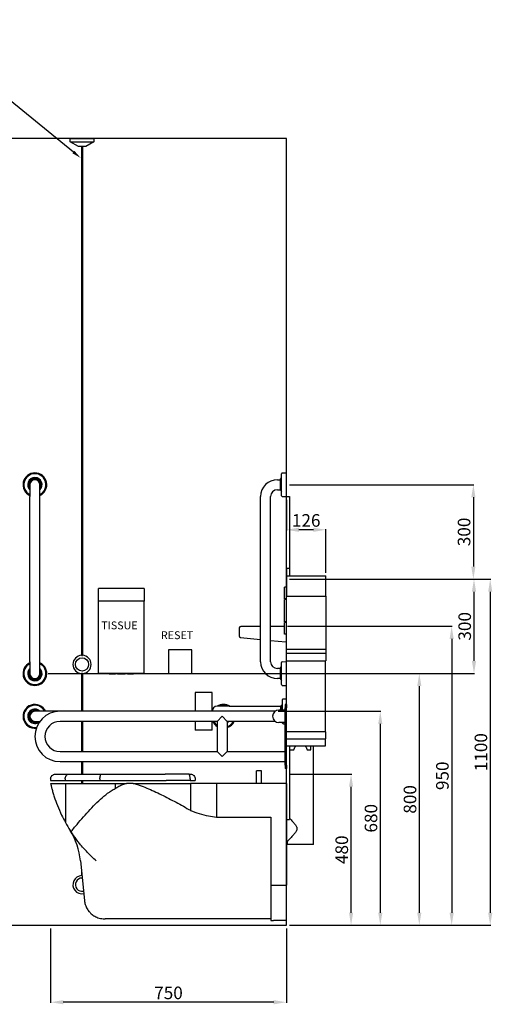
# Model space of a CAD drawing. Units: millimetres. Extents: x 1983 to 10899, y 590 to 6051.
# Drawn here: x 9395 to 10899, y 590 to 3719 of the extents above; entities that cross this region are included whole.
import ezdxf
from ezdxf import colors
from ezdxf.entities.mleader import LeaderData, LeaderLine
from ezdxf.math import Vec2, Vec3

# ---------------------------------------------------------------- set-up
doc = ezdxf.new("R2010")
doc.units = ezdxf.units.MM
doc.layers.add('DETAIL', color=2, linetype='Continuous')
doc.styles.get("Standard").update_dxf_attribs({"font": 'arial.ttf'})
doc.dimstyles.new('fastrack', dxfattribs={"dimtxt": 40, "dimasz": 40, "dimexe": 2, "dimexo": 10, "dimgap": 4, "dimtad": 1, "dimtxsty": 'Standard', "dimcen": 2.5, "dimadec": 0, "dimazin": 0, "dimtfac": 1, "dimtmove": 0, "dimatfit": 3, "dimfxl": 1.25, "dimarcsym": 0})

# ---------------------------------------------------------------- blocks, each defined once
blk = doc.blocks.new('*D43')
at = {"color": 0, "lineweight": -2, "transparency": 16777216}
for p, q in [((10225.7, 5749.8), (10414, 5749.8)), ((10412, 5289.8), (10412, 5709.8)), ((10225.7, 5249.8), (10414, 5249.8)), ((10243.9, 2193.2), (10243.9, 2095.9)), ((10329.9, 2097.9), (10283.9, 2097.9)), ((10369.9, 1961.1), (10369.9, 2099.9))]:
    blk.add_line(p, q, dxfattribs=at)
at = {"color": 0, "transparency": 16777216}
for points in [[(10405.3, 5709.8), (10418.6, 5709.8), (10412, 5749.8)], [(10405.3, 5289.8), (10418.6, 5289.8), (10412, 5249.8)], [(10283.9, 2104.6), (10283.9, 2091.3), (10243.9, 2097.9)], [(10329.9, 2104.6), (10329.9, 2091.3), (10369.9, 2097.9)]]:
    blk.add_solid(points, dxfattribs=at)
at = {"layer": 'Defpoints', "color": 0, "transparency": 16777216}
for p in [(10215.7, 5749.8), (10412, 5749.8), (10215.7, 5249.8), (10243.9, 2203.2), (10243.9, 2097.9), (10369.9, 1951.1)]:
    blk.add_point(p, dxfattribs=at)
at = {"color": 0, "transparency": 16777216, "insert": (10387.5, 5499.8), "char_height": 40, "attachment_point": 5, "rotation": 90}
blk.add_mtext('500', dxfattribs=at)
at = {"color": 0, "transparency": 16777216, "insert": (10306.9, 2122.4), "char_height": 40, "attachment_point": 5}
blk.add_mtext('126', dxfattribs=at)
blk = doc.blocks.new('*D52')
at = {"color": 0, "lineweight": -2, "transparency": 16777216}
for p, q in [((10217.9, 1521.1), (10544.6, 1521.1)), ((10542.6, 1481.1), (10542.6, 881.1)), ((10253.9, 841.1), (10544.6, 841.1))]:
    blk.add_line(p, q, dxfattribs=at)
at = {"color": 0, "transparency": 16777216}
for points in [[(10536, 1481.1), (10549.3, 1481.1), (10542.6, 1521.1)], [(10536, 881.1), (10549.3, 881.1), (10542.6, 841.1)]]:
    blk.add_solid(points, dxfattribs=at)
at = {"layer": 'Defpoints', "color": 0, "transparency": 16777216}
for p in [(10207.9, 1521.1), (10243.9, 841.1), (10542.6, 841.1)]:
    blk.add_point(p, dxfattribs=at)
at = {"color": 0, "transparency": 16777216, "insert": (10518.2, 1181.1), "char_height": 40, "attachment_point": 5, "rotation": 90}
blk.add_mtext('680', dxfattribs=at)
blk = doc.blocks.new('*D53')
at = {"color": 0, "lineweight": -2, "transparency": 16777216}
for p, q in [((10253.9, 1321.1), (10451.6, 1321.1)), ((10449.6, 881.1), (10449.6, 1281.1)), ((10253.9, 841.1), (10451.6, 841.1))]:
    blk.add_line(p, q, dxfattribs=at)
at = {"color": 0, "transparency": 16777216}
for points in [[(10443, 1281.1), (10456.3, 1281.1), (10449.6, 1321.1)], [(10443, 881.1), (10456.3, 881.1), (10449.6, 841.1)]]:
    blk.add_solid(points, dxfattribs=at)
at = {"layer": 'Defpoints', "color": 0, "transparency": 16777216}
for p in [(10243.9, 1321.1), (10449.6, 1321.1), (10243.9, 841.1)]:
    blk.add_point(p, dxfattribs=at)
at = {"color": 0, "transparency": 16777216, "insert": (10425.2, 1081.1), "char_height": 40, "attachment_point": 5, "rotation": 90}
blk.add_mtext('480', dxfattribs=at)
blk = doc.blocks.new('*D54')
at = {"color": 0, "lineweight": -2, "transparency": 16777216}
for p, q in [((9486.1, 1641.1), (10668.7, 1641.1)), ((10666.7, 1601.1), (10666.7, 881.1)), ((10253.9, 841.1), (10668.7, 841.1))]:
    blk.add_line(p, q, dxfattribs=at)
at = {"color": 0, "transparency": 16777216}
for points in [[(10660, 1601.1), (10673.4, 1601.1), (10666.7, 1641.1)], [(10660, 881.1), (10673.4, 881.1), (10666.7, 841.1)]]:
    blk.add_solid(points, dxfattribs=at)
at = {"layer": 'Defpoints', "color": 0, "transparency": 16777216}
for p in [(9476.1, 1641.1), (10243.9, 841.1), (10666.7, 841.1)]:
    blk.add_point(p, dxfattribs=at)
at = {"color": 0, "transparency": 16777216, "insert": (10642.3, 1241.1), "char_height": 40, "attachment_point": 5, "rotation": 90}
blk.add_mtext('800', dxfattribs=at)
blk = doc.blocks.new('*D58')
at = {"color": 0, "lineweight": -2, "transparency": 16777216}
for p, q in [((10247.4, 1791.1), (10771.7, 1791.1)), ((10769.7, 1751.1), (10769.7, 881.1)), ((10253.9, 841.1), (10771.7, 841.1))]:
    blk.add_line(p, q, dxfattribs=at)
at = {"color": 0, "transparency": 16777216}
for points in [[(10763, 1751.1), (10776.4, 1751.1), (10769.7, 1791.1)], [(10763, 881.1), (10776.4, 881.1), (10769.7, 841.1)]]:
    blk.add_solid(points, dxfattribs=at)
at = {"layer": 'Defpoints', "color": 0, "transparency": 16777216}
for p in [(10237.4, 1791.1), (10243.9, 841.1), (10769.7, 841.1)]:
    blk.add_point(p, dxfattribs=at)
at = {"color": 0, "transparency": 16777216, "insert": (10745.3, 1316.1), "char_height": 40, "attachment_point": 5, "rotation": 90}
blk.add_mtext('950', dxfattribs=at)
blk = doc.blocks.new('*D62')
at = {"color": 0, "lineweight": -2, "transparency": 16777216}
for p, q in [((9493.9, 831.1), (9493.9, 594.5)), ((10243.9, 831.1), (10243.9, 594.5)), ((10203.9, 596.5), (9533.9, 596.5))]:
    blk.add_line(p, q, dxfattribs=at)
at = {"color": 0, "transparency": 16777216}
for points in [[(9533.9, 603.2), (9533.9, 589.9), (9493.9, 596.5)], [(10203.9, 603.2), (10203.9, 589.9), (10243.9, 596.5)]]:
    blk.add_solid(points, dxfattribs=at)
at = {"layer": 'Defpoints', "color": 0, "transparency": 16777216}
for p in [(9493.9, 841.1), (10243.9, 841.1), (9493.9, 596.5)]:
    blk.add_point(p, dxfattribs=at)
at = {"color": 0, "transparency": 16777216, "insert": (9868.9, 621), "char_height": 40, "attachment_point": 5}
blk.add_mtext('750', dxfattribs=at)
blk = doc.blocks.new('*D55')
at = {"color": 0, "lineweight": -2, "transparency": 16777216}
for p, q in [((10253.9, 1941.1), (10894.3, 1941.1)), ((10892.3, 1901.1), (10892.3, 881.1)), ((10253.9, 841.1), (10894.3, 841.1))]:
    blk.add_line(p, q, dxfattribs=at)
at = {"color": 0, "transparency": 16777216}
for points in [[(10885.7, 1901.1), (10899, 1901.1), (10892.3, 1941.1)], [(10885.7, 881.1), (10899, 881.1), (10892.3, 841.1)]]:
    blk.add_solid(points, dxfattribs=at)
at = {"layer": 'Defpoints', "color": 0, "transparency": 16777216}
for p in [(10243.9, 1941.1), (10243.9, 841.1), (10892.3, 841.1)]:
    blk.add_point(p, dxfattribs=at)
at = {"color": 0, "transparency": 16777216, "insert": (10867.9, 1391.1), "char_height": 40, "attachment_point": 5, "rotation": 90}
blk.add_mtext('1100', dxfattribs=at)
blk = doc.blocks.new('*D56')
at = {"color": 0, "lineweight": -2, "transparency": 16777216}
for p, q in [((10253.9, 2241.1), (10840.7, 2241.1)), ((10838.7, 2201.1), (10838.7, 1981.1)), ((10253.9, 1941.1), (10840.7, 1941.1))]:
    blk.add_line(p, q, dxfattribs=at)
at = {"color": 0, "transparency": 16777216}
for points in [[(10832, 2201.1), (10845.4, 2201.1), (10838.7, 2241.1)], [(10832, 1981.1), (10845.4, 1981.1), (10838.7, 1941.1)]]:
    blk.add_solid(points, dxfattribs=at)
at = {"layer": 'Defpoints', "color": 0, "transparency": 16777216}
for p in [(10243.9, 2241.1), (10243.9, 1941.1), (10838.7, 1941.1)]:
    blk.add_point(p, dxfattribs=at)
at = {"color": 0, "transparency": 16777216, "insert": (10814.3, 2091.1), "char_height": 40, "attachment_point": 5, "rotation": 90}
blk.add_mtext('300', dxfattribs=at)
blk = doc.blocks.new('*D57')
at = {"color": 0, "lineweight": -2, "transparency": 16777216}
for p, q in [((10293.9, 1941.1), (10842.7, 1941.1)), ((10840.7, 1901.1), (10840.7, 1681.1)), ((10253.9, 1641.1), (10842.7, 1641.1))]:
    blk.add_line(p, q, dxfattribs=at)
at = {"color": 0, "transparency": 16777216}
for points in [[(10834, 1901.1), (10847.4, 1901.1), (10840.7, 1941.1)], [(10834, 1681.1), (10847.4, 1681.1), (10840.7, 1641.1)]]:
    blk.add_solid(points, dxfattribs=at)
at = {"layer": 'Defpoints', "color": 0, "transparency": 16777216}
for p in [(10283.9, 1941.1), (10243.9, 1641.1), (10840.7, 1641.1)]:
    blk.add_point(p, dxfattribs=at)
at = {"color": 0, "transparency": 16777216, "insert": (10816.3, 1791.1), "char_height": 40, "attachment_point": 5, "rotation": 90}
blk.add_mtext('300', dxfattribs=at)

msp = doc.modelspace()

# ---------------------------------------------------------------- linework, layer by layer
for p, q in [((10243.856, 3341.051), (8043.856, 3341.051)), ((10243.856, 841.051), (10243.856, 3341.051)), ((8043.856, 841.051), (10243.856, 841.051))]:
    msp.add_line(p, q)
at = {"layer": 'DETAIL'}
for p, q in [((9556.356, 3331.051), (9556.356, 3341.051)), ((9556.356, 3341.051), (9631.356, 3341.051)), ((9556.356, 3331.051), (9631.356, 3331.051)), ((9582.337, 3316.051), (9556.356, 3331.051)), ((9631.356, 3331.051), (9605.376, 3316.051)), ((9631.356, 3341.051), (9631.356, 3331.051)), ((9605.376, 3316.051), (9582.337, 3316.051)), ((9592.356, 3316.051), (9592.356, 1699.012)), ((9595.356, 3316.051), (9595.356, 1699.012)), ((10215.356, 2257.051), (10223.63, 2257.051)), ((10223.63, 2257.051), (10226.101, 2259.551)), ((10223.63, 2257.051), (10223.63, 2225.051)), ((10226.101, 2259.551), (10226.282, 2259.874)), ((10226.101, 2222.551), (10226.101, 2259.551)), ((10226.282, 2259.874), (10228.581, 2263.157)), ((10226.282, 2222.227), (10226.282, 2259.874)), ((10228.581, 2205.894), (10228.581, 2276.207)), ((10230.929, 2278.604), (10243.856, 2278.879)), ((10243.856, 2203.223), (10243.856, 2278.879)), ((9427.856, 2241.051), (9427.856, 2203.551)), ((9459.856, 2203.551), (9459.856, 2241.051)), ((10215.356, 2225.051), (10223.63, 2225.051)), ((10223.63, 2225.051), (10226.101, 2222.551)), ((10226.101, 2222.551), (10226.282, 2222.227)), ((10226.282, 2222.227), (10228.581, 2218.944)), ((9427.856, 1678.551), (9427.856, 2203.551)), ((9459.856, 1678.551), (9459.856, 2203.551)), ((10161.856, 1678.551), (10161.856, 2203.551)), ((10193.856, 1678.551), (10193.856, 2203.551)), ((10230.929, 2203.498), (10243.856, 2203.223)), ((10243.856, 2203.711), (10253.856, 2203.711)), ((10243.856, 1975.773), (10243.856, 2203.223)), ((10253.856, 2203.711), (10253.856, 1975.773)), ((10243.856, 1975.773), (10253.856, 1975.773)), ((10243.856, 1975.773), (10243.856, 1951.07)), ((10253.856, 1975.773), (10253.856, 1951.07)), ((10243.856, 1951.07), (10243.856, 1886.882)), ((10243.856, 1951.07), (10369.856, 1951.07)), ((10369.856, 1886.882), (10369.856, 1951.07)), ((9791.856, 1911.051), (9645.856, 1911.051)), ((9645.856, 1871.051), (9645.856, 1911.051)), ((9791.856, 1911.051), (9791.856, 1871.051)), ((10243.856, 1916.051), (10237.356, 1916.051)), ((10237.356, 1878.551), (10237.356, 1916.051)), ((10243.856, 1878.551), (10237.356, 1878.551)), ((10243.856, 1718.056), (10243.856, 1886.882)), ((10243.856, 1886.882), (10369.856, 1886.882)), ((10369.856, 1886.882), (10369.856, 1718.056)), ((9645.856, 1641.051), (9645.856, 1871.051)), ((9791.856, 1871.051), (9645.856, 1871.051)), ((9791.856, 1641.051), (9791.856, 1871.051)), ((10243.856, 1876.551), (10237.356, 1876.551)), ((10237.356, 1805.551), (10237.356, 1876.551)), ((10093.856, 1786.051), (10093.856, 1761.051)), ((10161.856, 1791.051), (10098.856, 1791.051)), ((10237.356, 1791.051), (10193.856, 1791.051)), ((10243.856, 1805.551), (10237.356, 1805.551)), ((10243.856, 1803.551), (10237.356, 1803.551)), ((10237.356, 1766.051), (10237.356, 1803.551)), ((10098.277, 1756.084), (10161.856, 1749.519)), ((10243.856, 1766.051), (10237.356, 1766.051)), ((10193.856, 1746.214), (10241.651, 1741.278)), ((9868.437, 1716.051), (9868.437, 1641.051)), ((9943.437, 1716.051), (9868.437, 1716.051)), ((9943.437, 1641.051), (9943.437, 1716.051)), ((10243.856, 1705.424), (10243.856, 1718.056)), ((10243.856, 1718.056), (10369.856, 1718.056)), ((10243.856, 1681.611), (10243.856, 1705.424)), ((10243.856, 1705.424), (10369.856, 1705.424)), ((10369.856, 1718.056), (10369.856, 1705.424)), ((10369.856, 1705.424), (10369.856, 1681.611)), ((9427.856, 1678.551), (9427.856, 1641.051)), ((9459.856, 1641.051), (9459.856, 1678.551)), ((10223.63, 1657.051), (10226.101, 1659.551)), ((10226.101, 1659.551), (10226.282, 1659.874)), ((10226.101, 1622.551), (10226.101, 1659.551)), ((10226.282, 1659.874), (10228.581, 1663.157)), ((10226.282, 1622.227), (10226.282, 1659.874)), ((10228.581, 1605.894), (10228.581, 1676.207)), ((10230.929, 1678.604), (10243.856, 1678.879)), ((10243.856, 1678.879), (10243.856, 1681.611)), ((10243.856, 1681.611), (10369.856, 1681.611)), ((10243.856, 1603.223), (10243.856, 1678.879)), ((10367.856, 1455.988), (10367.856, 1681.611)), ((9592.356, 1641.09), (9592.356, 1521.051)), ((9595.356, 1641.09), (9595.356, 1521.051)), ((9791.856, 1641.051), (9645.856, 1641.051)), ((9677.084, 1640.185), (9676.584, 1641.051)), ((9679.92, 1640.185), (9677.084, 1640.185)), ((9679.92, 1640.185), (9699.763, 1640.185)), ((9706.428, 1640.185), (9699.763, 1640.185)), ((9706.428, 1640.185), (9731.285, 1640.185)), ((9737.95, 1640.185), (9731.285, 1640.185)), ((9737.95, 1640.185), (9757.793, 1640.185)), ((9760.629, 1640.185), (9757.793, 1640.185)), ((9760.629, 1640.185), (9761.129, 1641.051)), ((9868.437, 1641.051), (9943.437, 1641.051)), ((10223.63, 1657.051), (10215.356, 1657.051)), ((10223.63, 1657.051), (10223.63, 1625.051)), ((10223.63, 1625.051), (10215.356, 1625.051)), ((10223.63, 1625.051), (10226.101, 1622.551)), ((10226.101, 1622.551), (10226.282, 1622.227)), ((10226.282, 1622.227), (10228.581, 1618.944)), ((10230.929, 1603.498), (10243.856, 1603.223)), ((10243.856, 1542.551), (10243.856, 1603.223)), ((10007.856, 1581.051), (9953.856, 1581.051)), ((9953.856, 1581.051), (9953.856, 1521.051)), ((10007.856, 1521.051), (10007.856, 1581.051)), ((10061.356, 1537.051), (10023.856, 1537.051)), ((10061.356, 1537.051), (10226.591, 1537.051)), ((10226.591, 1537.939), (10229.235, 1540.613)), ((10229.235, 1540.613), (10229.426, 1540.955)), ((10229.426, 1540.955), (10231.856, 1544.426)), ((10234.331, 1560.848), (10243.856, 1561.051)), ((10243.856, 1542.551), (10239.856, 1542.551)), ((10239.856, 1542.551), (10239.856, 1532.551)), ((10243.856, 1542.551), (10243.856, 1532.551)), ((9481.356, 1521.051), (9443.856, 1521.051)), ((9523.856, 1521.051), (9481.356, 1521.051)), ((10207.856, 1521.051), (9523.856, 1521.051)), ((10023.856, 1489.051), (10039.856, 1505.051)), ((10039.856, 1505.051), (10055.856, 1489.051)), ((10239.856, 1525.051), (10219.856, 1525.051)), ((10239.856, 1349.551), (10239.856, 1532.551)), ((10243.856, 1349.551), (10243.856, 1532.551)), ((9443.856, 1489.051), (9459.856, 1489.051)), ((10023.856, 1489.051), (9523.856, 1489.051)), ((9592.356, 1489.051), (9592.356, 1393.051)), ((9595.356, 1489.051), (9595.356, 1393.051)), ((9953.856, 1489.051), (9953.856, 1461.051)), ((10007.856, 1461.051), (10007.856, 1489.051)), ((10023.856, 1489.051), (10023.856, 1393.051)), ((10207.856, 1489.051), (10055.856, 1489.051)), ((10055.856, 1489.051), (10055.856, 1393.051)), ((10239.856, 1485.051), (10219.856, 1485.051)), ((10234.331, 1481.253), (10239.856, 1481.136)), ((10007.856, 1461.051), (9953.856, 1461.051)), ((10367.856, 1455.988), (10243.856, 1455.988)), ((10367.856, 1455.988), (10367.856, 1433.488)), ((10243.856, 1433.488), (10367.856, 1433.488)), ((10243.856, 1411.45), (10367.856, 1411.45)), ((10253.856, 1411.45), (10253.856, 1177.355)), ((10321.856, 1398.426), (10321.856, 1411.45)), ((10329.911, 1098.063), (10329.911, 1411.45)), ((10367.856, 1411.45), (10367.856, 1433.488)), ((9523.856, 1393.051), (10023.856, 1393.051)), ((10039.856, 1377.051), (10023.856, 1393.051)), ((10055.856, 1393.051), (10039.856, 1377.051)), ((10055.856, 1393.051), (10239.856, 1393.051)), ((10253.856, 1398.426), (10267.986, 1398.426)), ((10309.727, 1398.426), (10321.856, 1398.426)), ((9523.856, 1361.051), (10239.856, 1361.051)), ((9592.356, 1361.051), (9592.356, 1321.051)), ((9595.356, 1361.051), (9595.356, 1321.051)), ((10239.856, 1349.551), (10239.856, 1339.551)), ((10243.856, 1349.551), (10243.856, 1339.551)), ((9508.869, 1321.051), (9550.637, 1321.051)), ((9550.637, 1321.051), (9655.488, 1321.051)), ((9655.488, 1321.051), (9798.783, 1321.051)), ((9798.783, 1321.051), (9858.087, 1321.051)), ((9934.361, 1321.051), (9858.087, 1321.051)), ((9934.361, 1321.051), (9938.829, 1321.051)), ((10164.856, 1332.051), (10148.856, 1332.051)), ((10148.856, 1292.051), (10148.856, 1332.051)), ((10164.856, 1292.051), (10164.856, 1332.051)), ((10243.856, 1339.551), (10239.856, 1339.551)), ((10243.856, 1177.355), (10243.856, 1339.551)), ((9493.856, 1306.051), (9493.856, 1301.051)), ((9493.856, 1301.051), (9540.401, 1301.051)), ((9493.856, 1292.051), (9495.162, 1292.051)), ((9493.856, 1292.051), (9493.856, 1292.018)), ((9495.162, 1292.051), (9540.749, 1292.051)), ((9495.162, 1286.256), (9495.162, 1292.051)), ((9540.401, 1306.051), (9540.401, 1301.051)), ((9540.401, 1301.051), (9650.741, 1301.051)), ((9540.749, 1292.051), (9699.506, 1292.051)), ((9540.749, 1292.051), (9540.749, 1167.951)), ((9592.356, 1301.051), (9592.356, 1292.051)), ((9595.356, 1301.051), (9595.356, 1292.051)), ((9650.741, 1306.051), (9650.741, 1301.051)), ((9650.741, 1301.051), (9800.054, 1301.051)), ((9699.506, 1292.051), (9699.506, 1275.718)), ((9699.506, 1292.051), (9735.13, 1292.051)), ((9756.178, 1292.051), (9735.13, 1292.051)), ((9756.178, 1292.051), (9939.201, 1292.051)), ((9800.054, 1301.051), (9861.597, 1301.051)), ((9937.522, 1301.051), (9861.597, 1301.051)), ((9937.522, 1306.051), (9937.522, 1301.051)), ((9937.522, 1301.051), (9953.829, 1301.051)), ((9939.201, 1292.051), (9939.201, 1206.115)), ((10021.991, 1292.051), (9939.201, 1292.051)), ((9953.829, 1306.051), (9953.829, 1301.051)), ((10021.991, 1292.051), (10021.991, 1184.709)), ((10243.856, 1292.051), (10021.991, 1292.051)), ((10243.856, 1292.051), (10243.856, 968.835)), ((10021.991, 1184.709), (10194.856, 1184.709)), ((10194.856, 1184.709), (10194.856, 968.835)), ((10243.856, 1177.355), (10243.856, 1108.588)), ((10243.856, 1177.355), (10253.856, 1177.355)), ((10243.856, 1146.051), (10243.856, 1146.051)), ((10243.856, 1130.051), (10243.856, 1130.051)), ((10247.802, 1108.588), (10243.856, 1108.588)), ((10247.802, 1098.063), (10247.802, 1108.588)), ((10329.911, 1098.063), (10247.802, 1098.063)), ((9588.89, 1045.801), (9601.311, 920.179)), ((9592.356, 1010.738), (9592.356, 999.012)), ((10194.856, 968.835), (10243.856, 968.835)), ((10194.856, 968.835), (10194.856, 858.618)), ((10243.856, 858.618), (10243.856, 968.835)), ((9667.057, 861.464), (9667.711, 861.458)), ((10194.856, 861.458), (9667.711, 861.458)), ((10194.856, 858.618), (10194.856, 856.06)), ((10194.856, 856.06), (10202.564, 855.981)), ((10243.856, 855.981), (10202.564, 855.981)), ((10243.856, 855.981), (10243.856, 858.618))]:
    msp.add_line(p, q, dxfattribs=at)
msp.add_circle((9593.856, 1670.051), 21, dxfattribs=at)
for centre, radius, start, end in [((9443.856, 2241.051), 37.828, 295.02216, 244.97784), ((9443.856, 2241.051), 35.156, 297.072092, 242.927908), ((9443.856, 2241.051), 23, 314.07823, 225.92177), ((9443.856, 2241.051), 22.138, 316.279985, 223.720015), ((9443.856, 2241.051), 18.824, 328.211438, 211.788562), ((9443.856, 2241.051), 18.5, 329.867278, 210.132722), ((9443.856, 2241.051), 16, 0, 180), ((10215.356, 2203.551), 53.5, 90, 180), ((10230.981, 2276.204), 2.4, 91.22898, 179.934369), ((10215.356, 2203.551), 21.5, 90, 180), ((10230.981, 2205.897), 2.4, 180.065631, 268.77102), ((10098.856, 1786.051), 5, 90, 180), ((10098.856, 1761.051), 5, 180, 263.345575), ((10241.856, 1743.268), 2, 264.104082, 0), ((9593.856, 1670.051), 29, 92.964898, 267.035102), ((9593.856, 1670.051), 29, 272.964898, 87.035102), ((9443.856, 1641.051), 37.828, 115.02216, 64.97784), ((9443.856, 1641.051), 35.156, 117.072092, 62.927908), ((10215.356, 1678.551), 53.5, 180, 270), ((10215.356, 1678.551), 21.5, 180, 270), ((10230.981, 1676.204), 2.4, 91.22898, 179.934369), ((9443.856, 1641.051), 23, 134.07823, 45.92177), ((9443.856, 1641.051), 22.138, 136.279985, 43.720015), ((9443.856, 1641.051), 18.824, 148.211438, 31.788562), ((9443.856, 1641.051), 18.5, 149.867278, 30.132722), ((9443.856, 1641.051), 16, 180, 0), ((10230.981, 1605.897), 2.4, 180.065631, 268.77102), ((9443.856, 1505.051), 37.828, 25.02216, 276.825375), ((9443.856, 1505.051), 35.156, 27.072092, 279.087714), ((10023.856, 1521.051), 16, 90, 180), ((10043.856, 1505.051), 37.828, 57.772524, 122.230177), ((10043.856, 1505.051), 35.156, 65.536117, 114.463883), ((9443.856, 1505.051), 23, 44.07823, 310.265455), ((9443.856, 1505.051), 22.138, 46.279985, 313.720015), ((9443.856, 1505.051), 18.824, 58.211438, 301.788562), ((9443.856, 1505.051), 18.5, 59.867278, 300.132722), ((9443.856, 1505.051), 16, 90, 270), ((9523.856, 1441.051), 80, 90, 270), ((10219.856, 1505.051), 20, 90, 270), ((9523.856, 1441.051), 48, 90, 270), ((10043.856, 1505.051), 37.828, 205.02216, 238.0816), ((10043.856, 1505.051), 35.156, 207.072092, 235.327207), ((10043.856, 1505.051), 22.138, 302.822913, 313.720015), ((10043.856, 1505.051), 23, 301.448362, 315.92177), ((10043.856, 1505.051), 35.156, 289.958135, 332.927908), ((10043.856, 1505.051), 37.828, 288.495282, 334.97784), ((9513.597, 1115.931), 50, 31.870257, 32.64888), ((9364.851, 1023.452), 225.151, 5.696718, 31.870257), ((9593.856, 970.051), 29, 92.964898, 280.613494), ((9593.856, 970.051), 21, 88.780215, 282.513404), ((9666.124, 926.587), 65.129, 270, 270.821455)]:
    msp.add_arc(centre, radius, start, end, dxfattribs=at)
for centre, major_axis, start_param, end_param in [((10226.591, 1521.051), (0, 16.888), 4.95151065, 6.60897714), ((10226.591, 1521.051), (0, 16), 4.96506924, 6.28318531), ((10229.235, 1521.051), (0, 19.562), 4.91831615, 6.28324574), ((10229.426, 1521.051), (0, 19.904), 4.91472671, 6.28329223), ((10243.856, 1521.044), (0, 40.007), 0, 0.00000124)]:
    msp.add_ellipse(centre, major_axis=major_axis, ratio=0.00005975, start_param=start_param, end_param=end_param, dxfattribs=at)
for points, knots in [([(9592.356, 1699.012), (9592.356, 1699.012), (9592.357, 1699.012), (9592.36, 1699.011), (9592.365, 1699.009), (9592.387, 1699.002), (9592.409, 1698.995), (9592.498, 1698.968), (9592.588, 1698.941), (9592.812, 1698.883), (9592.941, 1698.853), (9593.206, 1698.806), (9593.336, 1698.788), (9593.597, 1698.765), (9593.726, 1698.759), (9593.856, 1698.759)], [0.713872833, 0.713872833, 0.713872833, 0.713872833, 0.720316963, 0.720316963, 0.736354469, 0.736354469, 0.763781534, 0.763781534, 0.818800082, 0.818800082, 0.870216877, 0.870216877, 0.912513921, 0.912513921, 0.951616995, 0.951616995, 0.951616995, 0.951616995]), ([(9593.856, 1698.759), (9594.046, 1698.759), (9594.233, 1698.772), (9594.591, 1698.818), (9594.759, 1698.851), (9595.032, 1698.915), (9595.14, 1698.946), (9595.268, 1698.984), (9595.305, 1698.996), (9595.34, 1699.007), (9595.348, 1699.009), (9595.355, 1699.011), (9595.356, 1699.012), (9595.356, 1699.012)], [0, 0, 0, 0, 0.056858331, 0.056858331, 0.116655975, 0.116655975, 0.17285131, 0.17285131, 0.208988144, 0.208988144, 0.227063468, 0.227063468, 0.237999634, 0.237999634, 0.237999634, 0.237999634]), ([(9595.356, 1641.09), (9595.356, 1641.09), (9595.354, 1641.09), (9595.343, 1641.094), (9595.332, 1641.097), (9595.285, 1641.112), (9595.235, 1641.128), (9595.091, 1641.169), (9594.993, 1641.196), (9594.749, 1641.252), (9594.602, 1641.281), (9594.273, 1641.325), (9594.094, 1641.34), (9593.723, 1641.345), (9593.537, 1641.334), (9593.174, 1641.292), (9593.003, 1641.261), (9592.723, 1641.197), (9592.611, 1641.167), (9592.466, 1641.124), (9592.42, 1641.11), (9592.378, 1641.096), (9592.368, 1641.093), (9592.358, 1641.09), (9592.356, 1641.09), (9592.356, 1641.09)], [0, 0, 0, 0, 0.014327615, 0.014327615, 0.034477039, 0.034477039, 0.076300021, 0.076300021, 0.124420644, 0.124420644, 0.1774756, 0.1774756, 0.232313053, 0.232313053, 0.288733835, 0.288733835, 0.348420049, 0.348420049, 0.403111271, 0.403111271, 0.443125655, 0.443125655, 0.462530989, 0.462530989, 0.475731692, 0.475731692, 0.475731692, 0.475731692]), ([(10231.853, 1544.42), (10231.853, 1546.147), (10231.853, 1547.753), (10231.853, 1551.792), (10231.854, 1553.93), (10231.854, 1556.975), (10231.854, 1557.918), (10231.855, 1558.254), (10231.855, 1558.281), (10231.855, 1558.309), (10231.855, 1558.315), (10231.855, 1558.326), (10231.855, 1558.328), (10231.855, 1558.337), (10231.855, 1558.34), (10231.855, 1558.363), (10231.855, 1558.371), (10231.856, 1558.389), (10231.856, 1558.395), (10231.856, 1558.413), (10231.857, 1558.425), (10231.858, 1558.452), (10231.859, 1558.466), (10231.862, 1558.508), (10231.864, 1558.536), (10231.874, 1558.636), (10231.884, 1558.708), (10231.932, 1558.971), (10231.991, 1559.16), (10232.177, 1559.584), (10232.327, 1559.815), (10232.687, 1560.213), (10232.902, 1560.386), (10233.369, 1560.651), (10233.627, 1560.748), (10234.036, 1560.829), (10234.184, 1560.845), (10234.331, 1560.848)], [8.72483091, 8.72483091, 8.72483091, 8.72483091, 9.38605583, 9.38605583, 10.5735605, 10.5735605, 11.761101, 11.761101, 11.90979556, 11.90979556, 11.97952637, 11.97952637, 12.00567597, 12.00567597, 12.02532585, 12.02532585, 12.03179274, 12.03179274, 12.0344566, 12.0344566, 12.03855946, 12.03855946, 12.04291351, 12.04291351, 12.05149662, 12.05149662, 12.07316493, 12.07316493, 12.13167762, 12.13167762, 12.21218652, 12.21218652, 12.2928097, 12.2928097, 12.37343631, 12.37343631, 12.41772283, 12.41772283, 12.41772283, 12.41772283]), ([(10231.857, 1525.05), (10231.857, 1526.968), (10231.857, 1528.869), (10231.857, 1534.543), (10231.857, 1538.246), (10231.856, 1544.857), (10231.856, 1547.848), (10231.856, 1552.753), (10231.856, 1554.729), (10231.855, 1556.801), (10231.855, 1557.355), (10231.855, 1557.921), (10231.855, 1558.067), (10231.855, 1558.214), (10231.855, 1558.251), (10231.855, 1558.288), (10231.855, 1558.297), (10231.855, 1558.303), (10231.855, 1558.304), (10231.855, 1558.304)], [6.22682412, 6.22682412, 6.22682412, 6.22682412, 6.80179853, 6.80179853, 7.98927158, 7.98927158, 9.17674162, 9.17674162, 10.3641999, 10.3641999, 10.99809883, 10.99809883, 11.32460081, 11.32460081, 11.48940975, 11.48940975, 11.57216697, 11.57216697, 11.60197267, 11.60197267, 11.60197267, 11.60197267]), ([(10234.331, 1481.253), (10234.058, 1481.259), (10233.782, 1481.31), (10233.272, 1481.495), (10233.031, 1481.629), (10232.609, 1481.961), (10232.422, 1482.164), (10232.126, 1482.612), (10232.013, 1482.863), (10231.908, 1483.251), (10231.883, 1483.383), (10231.866, 1483.543), (10231.863, 1483.571), (10231.86, 1483.62), (10231.859, 1483.641), (10231.857, 1483.677), (10231.856, 1483.693), (10231.856, 1483.716), (10231.855, 1483.724), (10231.855, 1483.737), (10231.855, 1483.741), (10231.855, 1483.75), (10231.855, 1483.754), (10231.855, 1483.764), (10231.855, 1483.767), (10231.855, 1483.778), (10231.855, 1483.781), (10231.855, 1483.801), (10231.855, 1483.822), (10231.854, 1483.944), (10231.854, 1484.12), (10231.854, 1484.562), (10231.854, 1484.787), (10231.854, 1485.053)], [0, 0, 0, 0, 0.08205786, 0.08205786, 0.16263318, 0.16263318, 0.24326168, 0.24326168, 0.32388766, 0.32388766, 0.36377389, 0.36377389, 0.37226541, 0.37226541, 0.37865007, 0.37865007, 0.38391649, 0.38391649, 0.38818444, 0.38818444, 0.3922568, 0.3922568, 0.39896777, 0.39896777, 0.41514383, 0.41514383, 0.46361368, 0.46361368, 0.60901941, 0.60901941, 1.04592319, 1.04592319, 1.35183677, 1.35183677, 1.35183677, 1.35183677]), ([(10231.855, 1483.797), (10231.855, 1483.797), (10231.855, 1483.8), (10231.855, 1483.819), (10231.855, 1483.852), (10231.855, 1484.048), (10231.855, 1484.339), (10231.855, 1484.856), (10231.855, 1484.951), (10231.855, 1485.051)], [0.055276601, 0.055276601, 0.055276601, 0.055276601, 0.102932586, 0.102932586, 0.290224302, 0.290224302, 0.853504276, 0.853504276, 0.969682525, 0.969682525, 0.969682525, 0.969682525]), ([(10267.986, 1398.426), (10268.403, 1400.179), (10268.959, 1401.893), (10270.571, 1405.645), (10271.733, 1407.627), (10273.732, 1410.109), (10274.367, 1410.803), (10275.045, 1411.45)], [0.9806529, 0.9806529, 0.9806529, 0.9806529, 1.5064613, 1.5064613, 2.19341213, 2.19341213, 2.4825142, 2.4825142, 2.4825142, 2.4825142]), ([(10302.668, 1411.45), (10303.346, 1410.803), (10303.981, 1410.109), (10305.98, 1407.627), (10307.141, 1405.645), (10308.754, 1401.893), (10309.309, 1400.179), (10309.727, 1398.426)], [5.46555656, 5.46555656, 5.46555656, 5.46555656, 5.75465863, 5.75465863, 6.44160946, 6.44160946, 6.96741786, 6.96741786, 6.96741786, 6.96741786]), ([(9493.856, 1306.051), (9493.856, 1308.002), (9494.237, 1309.935), (9495.719, 1313.548), (9496.806, 1315.192), (9499.55, 1317.973), (9501.181, 1319.082), (9503.904, 1320.243), (9504.867, 1320.543), (9506.837, 1320.947), (9507.84, 1321.049), (9508.853, 1321.051), (9508.861, 1321.051), (9508.869, 1321.051)], [0, 0, 0, 0, 0.58552632, 0.58552632, 1.17128891, 1.17128891, 1.75754599, 1.75754599, 2.05921251, 2.05921251, 2.36091105, 2.36091105, 2.36324546, 2.36324546, 2.36324546, 2.36324546]), ([(9540.401, 1306.051), (9540.401, 1308.004), (9540.661, 1309.938), (9541.673, 1313.551), (9542.414, 1315.196), (9544.286, 1317.977), (9545.399, 1319.086), (9547.254, 1320.244), (9547.909, 1320.543), (9549.249, 1320.946), (9549.932, 1321.049), (9550.623, 1321.051), (9550.63, 1321.051), (9550.637, 1321.051)], [0, 0, 0, 0, 0.5858701, 0.5858701, 1.17179274, 1.17179274, 1.75782352, 1.75782352, 2.05856957, 2.05856957, 2.35932167, 2.35932167, 2.36243187, 2.36243187, 2.36243187, 2.36243187]), ([(9650.741, 1306.051), (9650.741, 1308.003), (9650.862, 1309.937), (9651.331, 1313.55), (9651.675, 1315.195), (9652.543, 1317.976), (9653.059, 1319.085), (9653.92, 1320.244), (9654.224, 1320.544), (9654.846, 1320.947), (9655.163, 1321.049), (9655.483, 1321.051), (9655.486, 1321.051), (9655.488, 1321.051)], [0, 0, 0, 0, 0.58578431, 0.58578431, 1.17166946, 1.17166946, 1.75775819, 1.75775819, 2.05912014, 2.05912014, 2.36049181, 2.36049181, 2.36261347, 2.36261347, 2.36261347, 2.36261347]), ([(9937.522, 1306.051), (9937.522, 1308.004), (9937.439, 1309.938), (9937.118, 1313.551), (9936.883, 1315.196), (9936.293, 1317.976), (9935.945, 1319.085), (9935.182, 1320.632), (9934.772, 1321.04), (9934.372, 1321.051), (9934.366, 1321.051), (9934.361, 1321.051)], [0, 0, 0, 0, 0.58584203, 0.58584203, 1.17173386, 1.17173386, 1.75772935, 1.75772935, 2.35614725, 2.35614725, 2.3642524, 2.3642524, 2.3642524, 2.3642524]), ([(9938.829, 1321.051), (9938.853, 1321.051), (9938.876, 1321.051), (9940.896, 1321.041), (9942.873, 1320.633), (9946.507, 1319.084), (9948.137, 1317.975), (9950.879, 1315.194), (9951.966, 1313.55), (9953.448, 1309.937), (9953.829, 1308.003), (9953.829, 1306.051)], [-2.36471388, -2.36471388, -2.36471388, -2.36471388, -2.35762997, -2.35762997, -1.75759909, -1.75759909, -1.1715817, -1.1715817, -0.58574697, -0.58574697, 0, 0, 0, 0]), ([(9493.856, 1292.018), (9493.89, 1291.864), (9493.931, 1291.68), (9494.135, 1290.758), (9494.361, 1289.743), (9494.801, 1287.816), (9494.973, 1287.066), (9495.162, 1286.256)], [22.16669378, 22.16669378, 22.16669378, 22.16669378, 22.43607473, 22.43607473, 23.34061008, 23.34061008, 23.8350118, 23.8350118, 23.8350118, 23.8350118]), ([(9495.162, 1286.256), (9495.256, 1285.856), (9495.359, 1285.416), (9496.039, 1282.539), (9496.839, 1279.248), (9498.798, 1271.688), (9499.956, 1267.425), (9502.515, 1258.582), (9503.915, 1254.001), (9508.205, 1240.714), (9511.581, 1231.192), (9519.375, 1211.537), (9523.795, 1201.4), (9532.445, 1183.452), (9536.487, 1175.638), (9540.749, 1167.951)], [22.44727093, 22.44727093, 22.44727093, 22.44727093, 22.79667614, 22.79667614, 24.56214908, 24.56214908, 26.32762202, 26.32762202, 28.09309496, 28.09309496, 31.58542282, 31.58542282, 35.07775068, 35.07775068, 37.77061803, 37.77061803, 37.77061803, 37.77061803]), ([(9699.506, 1275.718), (9701.207, 1276.902), (9702.923, 1278.048), (9708.593, 1281.655), (9712.627, 1283.948), (9721.081, 1287.962), (9725.488, 1289.682), (9731.823, 1291.371), (9733.454, 1291.742), (9735.13, 1292.051)], [21.16888469, 21.16888469, 21.16888469, 21.16888469, 21.9128991, 21.9128991, 23.59850672, 23.59850672, 25.28411434, 25.28411434, 25.85025713, 25.85025713, 25.85025713, 25.85025713]), ([(9756.178, 1292.051), (9760.79, 1290.8), (9765.38, 1289.434), (9777.903, 1285.425), (9785.802, 1282.583), (9809.405, 1273.376), (9825.012, 1266.346), (9856.143, 1251.284), (9871.664, 1243.245), (9902.642, 1226.628), (9918.075, 1218.058), (9935.33, 1208.309), (9937.267, 1207.213), (9939.201, 1206.115)], [46.86462469, 46.86462469, 46.86462469, 46.86462469, 48.32749761, 48.32749761, 50.87105011, 50.87105011, 55.95815512, 55.95815512, 61.04526013, 61.04526013, 66.13236514, 66.13236514, 66.77608232, 66.77608232, 66.77608232, 66.77608232]), ([(9562.392, 1142.645), (9565.881, 1146.998), (9569.451, 1151.396), (9579.541, 1163.661), (9586.213, 1171.587), (9599.893, 1187.394), (9606.9, 1195.277), (9621.159, 1210.76), (9628.41, 1218.361), (9643.095, 1232.997), (9650.47, 1239.977), (9665.419, 1253.036), (9672.987, 1259.122), (9684.723, 1267.262), (9688.686, 1269.799), (9694.968, 1273.388), (9697.216, 1274.591), (9699.506, 1275.718)], [1.42834877, 1.42834877, 1.42834877, 1.42834877, 3.27801216, 3.27801216, 6.55602433, 6.55602433, 9.83403649, 9.83403649, 13.11204866, 13.11204866, 16.39006082, 16.39006082, 19.66807298, 19.66807298, 21.30707907, 21.30707907, 22.20143197, 22.20143197, 22.20143197, 22.20143197]), ([(9939.201, 1206.115), (9947.714, 1202.436), (9956.822, 1199.056), (9975.916, 1193.152), (9985.911, 1190.639), (10004.647, 1186.96), (10013.357, 1185.646), (10021.991, 1184.709)], [14.23365781, 14.23365781, 14.23365781, 14.23365781, 17.0543766, 17.0543766, 19.9118561, 19.9118561, 22.34388246, 22.34388246, 22.34388246, 22.34388246]), ([(10253.857, 1181.197), (10254.06, 1180.982), (10254.266, 1180.763), (10255.812, 1179.127), (10257.273, 1177.571), (10260.465, 1174.128), (10262.327, 1172.097), (10266.141, 1167.806), (10268.095, 1165.549), (10270.879, 1162.081), (10271.777, 1160.917), (10273.472, 1158.561), (10274.27, 1157.369), (10275.695, 1154.923), (10276.322, 1153.675), (10277.263, 1151.026), (10277.58, 1149.626), (10277.58, 1148.063)], [23.26219228, 23.26219228, 23.26219228, 23.26219228, 23.38926951, 23.38926951, 24.19845548, 24.19845548, 25.13607881, 25.13607881, 26.07370214, 26.07370214, 26.54251381, 26.54251381, 27.01132548, 27.01132548, 27.48013714, 27.48013714, 27.94894881, 27.94894881, 27.94894881, 27.94894881]), ([(9558.904, 1137.969), (9559.748, 1139.152), (9560.607, 1140.317), (9561.782, 1141.858), (9562.086, 1142.253), (9562.392, 1142.645)], [10.862645594, 10.862645594, 10.862645594, 10.862645594, 11.330406797, 11.330406797, 11.492381007, 11.492381007, 11.492381007, 11.492381007]), ([(9589.223, 1097.086), (9586.358, 1100.532), (9583.575, 1103.983), (9574.379, 1115.719), (9568.415, 1123.928), (9561.663, 1133.819), (9560.273, 1135.891), (9558.904, 1137.969)], [99.05101575, 99.05101575, 99.05101575, 99.05101575, 100.34254773, 100.34254773, 103.46471516, 103.46471516, 104.28708074, 104.28708074, 104.28708074, 104.28708074]), ([(10277.58, 1148.063), (10277.58, 1146.5), (10277.263, 1145.1), (10276.322, 1142.451), (10275.695, 1141.203), (10274.27, 1138.757), (10273.472, 1137.565), (10271.777, 1135.209), (10270.879, 1134.045), (10268.095, 1130.577), (10266.141, 1128.32), (10262.327, 1124.029), (10260.465, 1121.998), (10257.273, 1118.555), (10255.812, 1116.998), (10253.141, 1114.171), (10251.93, 1112.9), (10249.929, 1110.803), (10249.136, 1109.976), (10248.072, 1108.868), (10247.802, 1108.588), (10247.802, 1108.588)], [0, 0, 0, 0, 0.46881167, 0.46881167, 0.93762333, 0.93762333, 1.406435, 1.406435, 1.87524666, 1.87524666, 2.81287, 2.81287, 3.75049333, 3.75049333, 4.5596793, 4.5596793, 5.36886527, 5.36886527, 6.17805123, 6.17805123, 6.9872372, 6.9872372, 6.9872372, 6.9872372]), ([(9638.586, 1046.259), (9634.076, 1050.237), (9629.565, 1054.374), (9617.122, 1066.263), (9609.301, 1074.297), (9597.511, 1087.324), (9593.284, 1092.201), (9589.223, 1097.086)], [92.35259832, 92.35259832, 92.35259832, 92.35259832, 94.09821286, 94.09821286, 97.22038029, 97.22038029, 99.05101575, 99.05101575, 99.05101575, 99.05101575]), ([(9593.54, 998.771), (9593.517, 998.772), (9593.494, 998.774), (9593.336, 998.788), (9593.206, 998.806), (9592.941, 998.853), (9592.812, 998.883), (9592.588, 998.941), (9592.498, 998.968), (9592.409, 998.995), (9592.387, 999.002), (9592.365, 999.009), (9592.36, 999.011), (9592.357, 999.012), (9592.356, 999.012), (9592.356, 999.012)], [-0.919585556, -0.919585556, -0.919585556, -0.919585556, -0.912513921, -0.912513921, -0.870216877, -0.870216877, -0.818800082, -0.818800082, -0.763781534, -0.763781534, -0.736354469, -0.736354469, -0.720316963, -0.720316963, -0.713872833, -0.713872833, -0.713872833, -0.713872833]), ([(9601.311, 920.179), (9601.768, 915.551), (9602.734, 910.973), (9604.547, 905.323), (9605.026, 903.986), (9606.378, 900.558), (9607.318, 898.504), (9610.487, 892.412), (9613.006, 888.656), (9617.978, 882.582), (9620.399, 880.083), (9626.666, 874.532), (9630.648, 871.77), (9638.971, 867.189), (9643.394, 865.373), (9650.888, 863.188), (9653.913, 862.539), (9660.005, 861.672), (9663.073, 861.458), (9666.124, 861.458)], [-2.72360581, -2.72360581, -2.72360581, -2.72360581, -2.39799384, -2.39799384, -2.29412509, -2.29412509, -2.12449098, -2.12449098, -1.77027334, -1.77027334, -1.47692494, -1.47692494, -1.04630486, -1.04630486, -0.59670442, -0.59670442, -0.29835131, -0.29835131, 0.00231562, 0.00231562, 0.00231562, 0.00231562])]:
    msp.add_open_spline(points, degree=3, knots=knots, dxfattribs=at)
for points in [[(9540.749, 1167.951), (9545.584, 1159.232), (9550.648, 1150.773), (9555.864, 1142.645)], [(9558.904, 1137.969), (9557.88, 1139.523), (9556.867, 1141.081), (9555.864, 1142.645)]]:
    msp.add_open_spline(points, degree=3, dxfattribs=at)

# ---------------------------------------------------------------- texts
at = {"char_height": 25, "attachment_point": 1}
for s, insert in [('TISSUE', (9655.048, 1806.524)), ('RESET', (9844.832, 1775.311))]:
    msp.add_mtext_dynamic_manual_height_columns(s, width=141.56012, gutter_width=12.5, heights=[0], dxfattribs=dict(at, insert=insert))

# ---------------------------------------------------------------- dimensions: what is measured, and where the dimension line sits
for base, p1, p2, angle, picture, middle in [((10411.958, 5749.819), (10215.741, 5249.819), (10215.741, 5749.819), 270, '*D43', (10387.535, 5499.819)), ((10838.69, 1941.051), (10243.856, 2241.051), (10243.856, 1941.051), 90, '*D56', (10814.253, 2091.051)), ((10892.34, 841.051), (10243.856, 1941.051), (10243.856, 841.051), 90, '*D55', (10867.917, 1391.051)), ((10840.69, 1641.051), (10283.856, 1941.051), (10243.856, 1641.051), 90, '*D57', (10816.253, 1791.051)), ((10769.691, 841.051), (10237.356, 1791.051), (10243.856, 841.051), 90, '*D58', (10745.268, 1316.051)), ((10666.705, 841.051), (9476.091, 1641.051), (10243.856, 841.051), 90, '*D54', (10642.282, 1241.051))]:
    dim = msp.add_linear_dim(base=base, p1=p1, p2=p2, angle=angle, dimstyle='fastrack')
    dim.commit()
    dim.dimension.update_dxf_attribs({"geometry": picture, "text_midpoint": middle})
for base, p1, p2, picture, middle in [((10243.856, 2097.944), (10369.856, 1951.07), (10243.856, 2203.223), '*D43', (10306.856, 2122.367)), ((9493.856, 596.535), (10243.856, 841.051), (9493.856, 841.051), '*D62', (9868.856, 620.958))]:
    dim = msp.add_linear_dim(base=base, p1=p1, p2=p2, dimstyle='fastrack')
    dim.commit()
    dim.dimension.update_dxf_attribs({"geometry": picture, "text_midpoint": middle})
for base, p1, p2, picture, middle in [((10542.648, 841.051), (10207.856, 1521.051), (10243.856, 841.051), '*D52', (10542.648, 1181.051)), ((10449.637, 1321.051), (10243.856, 841.051), (10243.856, 1321.051), '*D53', (10449.637, 1081.051))]:
    dim = msp.add_linear_dim(base=base, p1=p1, p2=p2, angle=90, dimstyle='fastrack')
    dim.commit()
    dim.dimension.update_dxf_attribs({"geometry": picture, "text_midpoint": middle, "dimtype": 160})

# ---------------------------------------------------------------- leaders
ml = msp.add_multileader_mtext('Standard')
ml.set_content('Alarm pull chord with two red bangles\\Pone at 100, the other at 800 to 1000\\Pabove floor level', color=256)
ml.set_leader_properties()
ml.build(insert=Vec2(0, 0))
ml.multileader.update_dxf_attribs({"dogleg_length": 10, "arrow_head_size": 30})
ctx = ml.context
ctx.base_point, ctx.char_height, ctx.arrow_head_size, ctx.landing_gap_size, ctx.plane_origin = Vec3(8191.59, 3640.568), 40, 30, 8, Vec3(9589.552, 3279.563)
ctx.text_align_type = 2
notes = []
notes.append((ctx, [(1, (1, 1, 0), (9144.111, 3640.568), (-1, 0), 10, [(0, [(9589.552, 3279.563)], 0, [])])]))
ctx.mtext.insert, ctx.mtext.alignment, ctx.mtext.flow_direction = Vec3(9126.111, 3660.896), 3, 5
for ctx, leaders in notes:
    for number, flags, end, landing, length, lines in leaders:
        leader = LeaderData()
        leader.index, (leader.has_last_leader_line, leader.has_dogleg_vector, leader.attachment_direction) = number, flags
        leader.last_leader_point, leader.dogleg_vector, leader.dogleg_length = Vec3(end), Vec3(landing), length
        for number, points, colour, breaks in lines:
            line = LeaderLine()
            line.index, line.vertices, line.color, line.breaks = number, Vec3.list(points), colors.encode_raw_color(colour), breaks
            leader.lines.append(line)
        ctx.leaders.append(leader)

doc.saveas('drawing.dxf')
